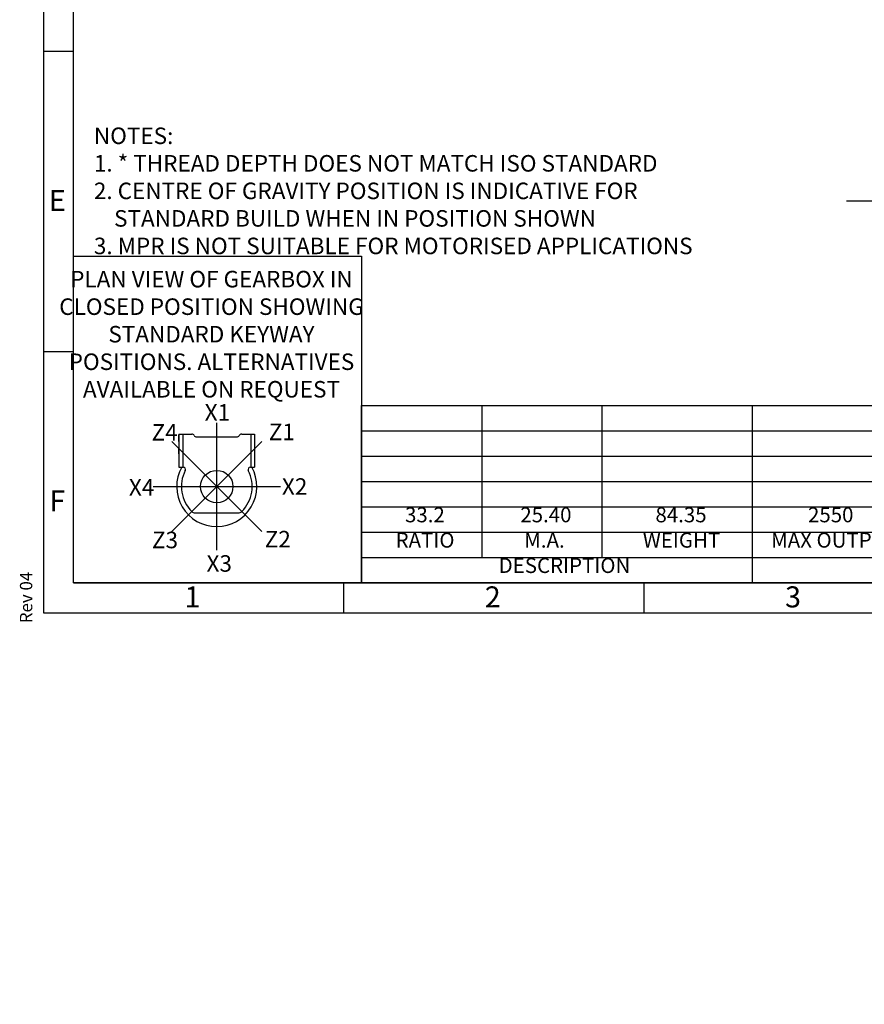
# Model space of a CAD drawing. Units: millimetres. Extents: x 10 to 431, y -60 to 292.
# Drawn here: x 10 to 151, y -60 to 104 of the extents above; entities that cross this region are included whole.
import ezdxf
from ezdxf.entities.mleader import LeaderData, LeaderLine
from ezdxf.enums import TextEntityAlignment as Align
from ezdxf.lldxf.tags import DXFTag
from ezdxf.math import Vec2, Vec3

# ---------------------------------------------------------------- set-up
doc = ezdxf.new("R2010")
doc.units = ezdxf.units.MM
for name, color, linetype in [('CRS', 7, 'Continuous'), ('Default', 7, 'Continuous'), ('DRG', 7, 'Continuous'), ('DRG2', 7, 'Continuous')]:
    doc.layers.add(name, color=color, linetype=linetype)
doc.styles.add('SEACAD_Arial', font='arial.ttf')
tags = doc.linetypes.add('CENTER2', pattern=[28.575, 19.05, -3.175, 3.175, -3.175]).pattern_tags.tags
tags[10:11] = [DXFTag(74, 4), DXFTag(75, 0), DXFTag(340, '0'), DXFTag(46, 0.0), DXFTag(50, 0.0), DXFTag(44, 0.0), DXFTag(45, 0.0)]
tags[8:9] = [DXFTag(74, 4), DXFTag(75, 0), DXFTag(340, '0'), DXFTag(46, 0.0), DXFTag(50, 0.0), DXFTag(44, 0.0), DXFTag(45, 0.0)]
tags[6:7] = [DXFTag(74, 4), DXFTag(75, 0), DXFTag(340, '0'), DXFTag(46, 0.0), DXFTag(50, 0.0), DXFTag(44, 0.0), DXFTag(45, 0.0)]
tags[4:5] = [DXFTag(74, 4), DXFTag(75, 0), DXFTag(340, '0'), DXFTag(46, 0.0), DXFTag(50, 0.0), DXFTag(44, 0.0), DXFTag(45, 0.0)]

# ---------------------------------------------------------------- blocks, each defined once
blk = doc.blocks.new('SEANNOT_GROUP19')
at = {"layer": 'Default', "color": 7, "linetype": 'CENTER2'}
blk.add_line((253.21, 73.55), (147.75, 73.55), dxfattribs=at)
blk = doc.blocks.new('SE14')
at = {"color": 7, "linetype": 'Continuous'}
for p, q in [((87, 39.55), (87, 35.33)), ((107, 39.55), (107, 35.33)), ((132, 39.55), (132, 35.33)), ((67, 35.33), (228.95, 35.33)), ((87, 35.33), (87, 31.1)), ((107, 35.33), (107, 31.1)), ((132, 35.33), (132, 31.1)), ((67, 31.1), (228.95, 31.1)), ((87, 31.1), (87, 26.88)), ((107, 31.1), (107, 26.88)), ((132, 31.1), (132, 26.88)), ((67, 26.88), (228.95, 26.88)), ((87, 26.88), (87, 22.66)), ((107, 26.88), (107, 22.66)), ((132, 26.88), (132, 22.66)), ((67, 22.66), (228.95, 22.66)), ((87, 22.66), (87, 18.44)), ((107, 22.66), (107, 18.44)), ((132, 22.66), (132, 18.44)), ((67, 18.44), (228.95, 18.44)), ((87, 18.44), (87, 14.22)), ((107, 18.44), (107, 14.22)), ((132, 18.44), (132, 14.22)), ((67, 14.22), (228.95, 14.22)), ((132, 14.22), (132, 10))]:
    blk.add_line(p, q, dxfattribs=at)
blk.add_lwpolyline([(67, 10), (67, 39.55), (228.95, 39.55), (228.95, 10), (67, 10)], dxfattribs=at)
at = {"color": 7, "linetype": 'Continuous', "style": 'SEACAD_Arial'}
for s, p in [('33.2', (74.22, 22.6)), ('25.40', (93.42, 22.6)), ('84.35', (115.92, 22.6)), ('2550', (141.32, 22.6)), ('RATIO', (72.65, 18.38)), ('M.A.', (94.07, 18.38)), ('WEIGHT', (113.82, 18.38)), ('MAX OUTPUT', (135.18, 18.38)), ('DESCRIPTION', (89.81, 14.16))]:
    blk.add_text(s, height=2.5, dxfattribs=at).set_placement(p, align=Align.TOP_LEFT)
blk = doc.blocks.new('_DOT')
at = {"color": 0, "linetype": 'ByBlock', "lineweight": -2}
blk.add_line((-0.5, 0), (-1, 0), dxfattribs=at)
at = {"color": 0, "linetype": 'ByBlock', "const_width": 0.5}
blk.add_lwpolyline([(-0.25, 0, 1), (0.25, 0, 1)], format="xyb", close=True, dxfattribs=at)
blk = doc.blocks.new('A3_Frame_Publicity')
at = {"layer": 'Default', "color": 7, "linetype": 'Continuous'}
for p, q in [((0, 287), (0, 0)), ((5, 5), (5, 282)), ((5, 93.5), (0, 93.5)), ((5, 43.5), (0, 43.5)), ((5, 5), (395, 5)), ((50, 5), (50, 0)), ((100, 5), (100, 0)), ((0, 0), (400, 0))]:
    blk.add_line(p, q, dxfattribs=at)
at = {"layer": 'Default', "char_height": 4, "width": 3, "attachment_point": 5}
for s, insert in [('{\\fArial Narrow|b0||i0||c0|p34;\\C7;\\H3.5;\\W1.;E}', (2.33, 68.68)), ('{\\fArial Narrow|b0||i0||c0|p34;\\C7;\\H3.5;\\W1.;F}', (2.33, 18.68)), ('{\\fArial Narrow|b0||i0||c0|p34;\\C7;\\H3.5;\\W1.;1}', (24.83, 2.68)), ('{\\fArial Narrow|b0||i0||c0|p34;\\C7;\\H3.5;\\W1.;2}', (74.83, 2.68)), ('{\\fArial Narrow|b0||i0||c0|p34;\\C7;\\H3.5;\\W1.;3}', (124.83, 2.68))]:
    blk.add_mtext(s, dxfattribs=dict(at, insert=insert))
at = {"layer": 'Default', "color": 7, "linetype": 'Continuous'}
ml = blk.add_multileader_mtext('Standard', dxfattribs=at)
ml.set_content('\\pxsm0.9;{\\fArial Narrow|c0|p34;\\W1.;Rev 04\\P}', color=256)
ml.set_leader_properties(linetype='ByLayer')
ml.set_arrow_properties(name='DOT')
ml.build(insert=Vec2(0, 0))
ml.multileader.update_dxf_attribs({"leader_type": 0, "dogleg_length": 0, "arrow_head_size": 2.06})
ctx = ml.context
ctx.base_point, ctx.char_height, ctx.arrow_head_size, ctx.landing_gap_size = Vec3(-3.91, -3.7), 2.0625, 2.06, 0.722
ctx.mtext.insert, ctx.mtext.text_direction = Vec3(-3.91, -1.7), Vec3(0, 1)
blk = doc.blocks.new('Keyway_orientation')
at = {"layer": 'CRS', "color": 7, "linetype": 'CENTER2'}
for p, q in [((-24.13, 5.45), (-24.13, 26.64)), ((-16.64, 8.55), (-31.63, 23.54)), ((-31.63, 8.55), (-16.64, 23.54)), ((-34.73, 16.05), (-13.54, 16.05))]:
    blk.add_line(p, q, dxfattribs=at)
at = {"layer": 'Default', "color": 7, "linetype": 'Continuous'}
for p, q in [((-48, 54.4), (0, 54.4)), ((-48, 0), (-48, 54.4)), ((0, 54.4), (0, 0)), ((0, 0), (-48, 0))]:
    blk.add_line(p, q, dxfattribs=at)
at = {"layer": 'DRG', "color": 7, "linetype": 'Continuous'}
for p, q in [((-30.43, 24.78), (-28.29, 24.78)), ((-30.43, 24.78), (-30.43, 19.28)), ((-29.79, 24.78), (-29.79, 19.28)), ((-19.97, 24.78), (-18.48, 24.78)), ((-18.48, 24.78), (-17.83, 24.78)), ((-18.48, 24.78), (-18.48, 19.28)), ((-17.83, 24.78), (-17.83, 19.28)), ((-27.48, 24.31), (-20.79, 24.31)), ((-30.43, 19.28), (-29.79, 19.28)), ((-29.79, 19.28), (-29.73, 19.28)), ((-18.53, 19.28), (-18.48, 19.28)), ((-18.48, 19.28), (-17.83, 19.28)), ((-27.74, 11.65), (-20.53, 11.65))]:
    blk.add_line(p, q, dxfattribs=at)
blk.add_circle((-24.13, 16.05), 2.7, dxfattribs=at)
for centre, radius, start, end in [((-28.29, 24.31), 0.471, 30, 90), ((-19.97, 24.31), 0.471, 90, 150), ((-27.48, 24.78), 0.471, 210, 270), ((-20.79, 24.78), 0.471, 270, 330), ((-24.13, 16.05), 6.67, 150.9875, 270), ((-24.13, 16.05), 5.89, 153.0757, 225.0475), ((-29.73, 18.89), 0.393, 333.0757, 90), ((-24.13, 16.05), 6.67, 270, 29.0125), ((-24.13, 16.05), 5.89, 314.9525, 26.9243), ((-18.53, 18.89), 0.393, 90, 206.9243), ((-27.74, 12.44), 0.785, 225.0475, 270), ((-20.53, 12.44), 0.785, 270, 314.9525)]:
    blk.add_arc(centre, radius, start, end, dxfattribs=at)
at = {"layer": 'DRG2', "color": 7, "linetype": 'Continuous'}
for p, q in [((-30.43, 23.56), (-30.43, 24.66)), ((-30.43, 21.48), (-30.43, 22.58)), ((-30.43, 20.5), (-30.43, 19.4))]:
    blk.add_line(p, q, dxfattribs=at)
at = {"layer": 'Default', "color": 7, "linetype": 'Continuous'}
ml = blk.add_multileader_mtext('Standard', dxfattribs=at)
ml.set_content('\\pxsm0.9;{\\fArial Narrow|c0|p34;\\W1.;PLAN VIEW OF GEARBOX IN\\PCLOSED POSITION SHOWING\\PSTANDARD KEYWAY \\PPOSITIONS. ALTERNATIVES\\PAVAILABLE ON REQUEST\\P}', color=256)
ml.set_leader_properties(linetype='ByLayer')
ml.set_arrow_properties(name='DOT')
ml.build(insert=Vec2(0, 0))
ml.multileader.update_dxf_attribs({"leader_type": 0, "dogleg_length": 0, "arrow_head_size": 2.75})
ctx = ml.context
ctx.base_point, ctx.char_height, ctx.arrow_head_size, ctx.landing_gap_size = Vec3(-27.01, 51.96), 2.75, 2.75, 0.963
ctx.mtext.insert, ctx.mtext.alignment = Vec3(-25.01, 51.96), 2
ml = blk.add_multileader_mtext('Standard', dxfattribs=at)
ml.set_content('\\pxsm0.9;{\\fArial Narrow|c0|p34;\\W1.;X1\\P}', color=256)
ml.set_leader_properties(linetype='ByLayer')
ml.set_arrow_properties(name='DOT')
ml.build(insert=Vec2(0, 0))
ml.multileader.update_dxf_attribs({"leader_type": 0, "dogleg_length": 0, "arrow_head_size": 2.75})
ctx = ml.context
ctx.base_point, ctx.char_height, ctx.arrow_head_size, ctx.landing_gap_size = Vec3(-28.14, 29.77), 2.75, 2.75, 0.963
ctx.mtext.insert = Vec3(-26.14, 29.77)
ml = blk.add_multileader_mtext('Standard', dxfattribs=at)
ml.set_content('\\pxsm0.9;{\\fArial Narrow|c0|p34;\\W1.;Z4\\P}', color=256)
ml.set_leader_properties(linetype='ByLayer')
ml.set_arrow_properties(name='DOT')
ml.build(insert=Vec2(0, 0))
ml.multileader.update_dxf_attribs({"leader_type": 0, "dogleg_length": 0, "arrow_head_size": 2.75})
ctx = ml.context
ctx.base_point, ctx.char_height, ctx.arrow_head_size, ctx.landing_gap_size = Vec3(-36.98, 26.45), 2.75, 2.75, 0.963
ctx.mtext.insert = Vec3(-34.98, 26.45)
ml = blk.add_multileader_mtext('Standard', dxfattribs=at)
ml.set_content('\\pxsm0.9;{\\fArial Narrow|c0|p34;\\W1.;Z1\\P}', color=256)
ml.set_leader_properties(linetype='ByLayer')
ml.set_arrow_properties(name='DOT')
ml.build(insert=Vec2(0, 0))
ml.multileader.update_dxf_attribs({"leader_type": 0, "dogleg_length": 0, "arrow_head_size": 2.75})
ctx = ml.context
ctx.base_point, ctx.char_height, ctx.arrow_head_size, ctx.landing_gap_size = Vec3(-17.47, 26.52), 2.75, 2.75, 0.963
ctx.mtext.insert = Vec3(-15.47, 26.52)
ml = blk.add_multileader_mtext('Standard', dxfattribs=at)
ml.set_content('\\pxsm0.9;{\\fArial Narrow|c0|p34;\\W1.;X4\\P}', color=256)
ml.set_leader_properties(linetype='ByLayer')
ml.set_arrow_properties(name='DOT')
ml.build(insert=Vec2(0, 0))
ml.multileader.update_dxf_attribs({"leader_type": 0, "dogleg_length": 0, "arrow_head_size": 2.75})
ctx = ml.context
ctx.base_point, ctx.char_height, ctx.arrow_head_size, ctx.landing_gap_size = Vec3(-40.76, 17.29), 2.75, 2.75, 0.963
ctx.mtext.insert = Vec3(-38.76, 17.29)
ml = blk.add_multileader_mtext('Standard', dxfattribs=at)
ml.set_content('\\pxsm0.9;{\\fArial Narrow|c0|p34;\\W1.;X2\\P}', color=256)
ml.set_leader_properties(linetype='ByLayer')
ml.set_arrow_properties(name='DOT')
ml.build(insert=Vec2(0, 0))
ml.multileader.update_dxf_attribs({"leader_type": 0, "dogleg_length": 0, "arrow_head_size": 2.75})
ctx = ml.context
ctx.base_point, ctx.char_height, ctx.arrow_head_size, ctx.landing_gap_size = Vec3(-15.28, 17.43), 2.75, 2.75, 0.963
ctx.mtext.insert = Vec3(-13.28, 17.43)
ml = blk.add_multileader_mtext('Standard', dxfattribs=at)
ml.set_content('\\pxsm0.9;{\\fArial Narrow|c0|p34;\\W1.;Z3\\P}', color=256)
ml.set_leader_properties(linetype='ByLayer')
ml.set_arrow_properties(name='DOT')
ml.build(insert=Vec2(0, 0))
ml.multileader.update_dxf_attribs({"leader_type": 0, "dogleg_length": 0, "arrow_head_size": 2.75})
ctx = ml.context
ctx.base_point, ctx.char_height, ctx.arrow_head_size, ctx.landing_gap_size = Vec3(-36.92, 8.53), 2.75, 2.75, 0.963
ctx.mtext.insert = Vec3(-34.92, 8.53)
ml = blk.add_multileader_mtext('Standard', dxfattribs=at)
ml.set_content('\\pxsm0.9;{\\fArial Narrow|c0|p34;\\W1.;Z2\\P}', color=256)
ml.set_leader_properties(linetype='ByLayer')
ml.set_arrow_properties(name='DOT')
ml.build(insert=Vec2(0, 0))
ml.multileader.update_dxf_attribs({"leader_type": 0, "dogleg_length": 0, "arrow_head_size": 2.75})
ctx = ml.context
ctx.base_point, ctx.char_height, ctx.arrow_head_size, ctx.landing_gap_size = Vec3(-18.14, 8.67), 2.75, 2.75, 0.963
ctx.mtext.insert = Vec3(-16.14, 8.67)
ml = blk.add_multileader_mtext('Standard', dxfattribs=at)
ml.set_content('\\pxsm0.9;{\\fArial Narrow|c0|p34;\\W1.;X3\\P}', color=256)
ml.set_leader_properties(linetype='ByLayer')
ml.set_arrow_properties(name='DOT')
ml.build(insert=Vec2(0, 0))
ml.multileader.update_dxf_attribs({"leader_type": 0, "dogleg_length": 0, "arrow_head_size": 2.75})
ctx = ml.context
ctx.base_point, ctx.char_height, ctx.arrow_head_size, ctx.landing_gap_size = Vec3(-27.83, 4.62), 2.75, 2.75, 0.963
ctx.mtext.insert = Vec3(-25.83, 4.62)

msp = doc.modelspace()

# ---------------------------------------------------------------- block references
msp.add_blockref('SE14', (0, 0))
at = {"layer": 'Default', "color": 7}
for name, p in [('A3_Frame_Publicity', (14, 5)), ('Keyway_orientation', (67, 10))]:
    msp.add_blockref(name, p, dxfattribs=at)
at = {"layer": 'Default'}
msp.add_blockref('SEANNOT_GROUP19', (0, 0), dxfattribs=at)

# ---------------------------------------------------------------- leaders
at = {"layer": 'Default', "color": 7, "linetype": 'Continuous'}
ml = msp.add_multileader_mtext('Standard', dxfattribs=at)
ml.set_content('\\pxsm0.9;{\\fArial Narrow|c0|p34;\\W1.;NOTES:\\P1. * THREAD DEPTH DOES NOT MATCH ISO STANDARD\\P2. CENTRE OF GRAVITY POSITION IS INDICATIVE FOR \\P    STANDARD BUILD WHEN IN POSITION SHOWN\\P3. MPR IS NOT SUITABLE FOR MOTORISED APPLICATIONS\\P}', color=256)
ml.set_leader_properties(linetype='ByLayer')
ml.set_arrow_properties(name='DOT')
ml.build(insert=Vec2(0, 0))
ml.multileader.update_dxf_attribs({"leader_type": 0, "dogleg_length": 0, "arrow_head_size": 2.75})
ctx = ml.context
ctx.base_point, ctx.char_height, ctx.arrow_head_size, ctx.landing_gap_size = Vec3(20.4101, 85.8257), 2.75, 2.75, 0.9625
ctx.mtext.insert = Vec3(22.4101, 85.8257)

doc.saveas('drawing.dxf')
